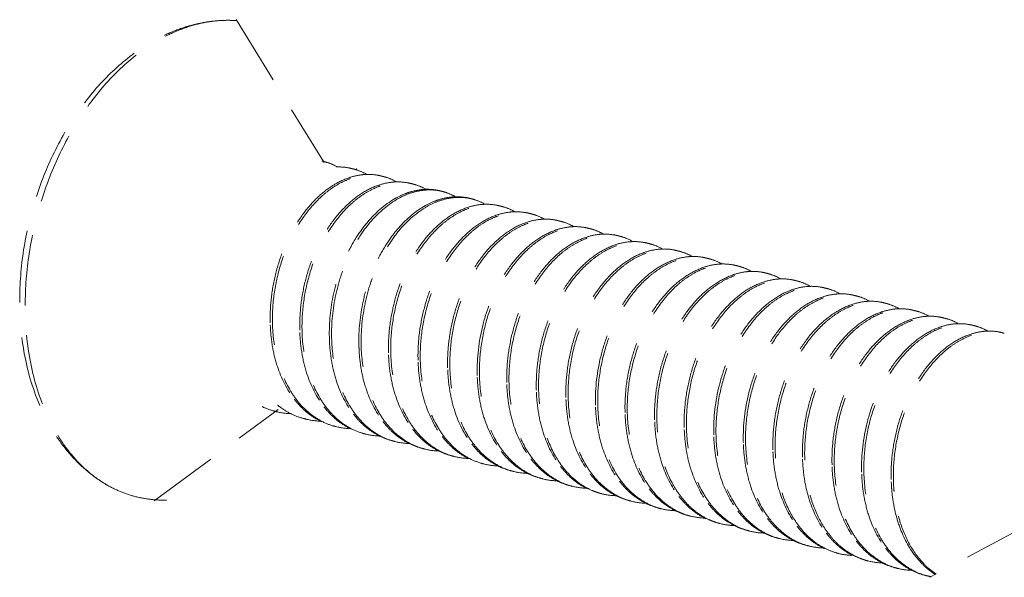
# Model space of a CAD drawing. Units: millimetres. Extents: x -30930 to -24089, y 1860 to 4336.
# Drawn here: x -29732 to -29718, y 3293 to 3301 of the extents above; entities that cross this region are included whole.
import ezdxf

# ---------------------------------------------------------------- set-up
doc = ezdxf.new("R2010")
doc.units = ezdxf.units.MM
doc.linetypes.add('HIDDEN', pattern=[0.375, 0.25, -0.125])
doc.layers.add('虚线', color=4, linetype='HIDDEN', lineweight=13)

msp = doc.modelspace()

# ---------------------------------------------------------------- linework, layer by layer
at = {"layer": '虚线', "color": 4, "linetype": 'HIDDEN', "ltscale": 4}
for p, q in [((-29729.057, 3300.866), (-29727.811, 3298.844)), ((-29730.219, 3294.047), (-29728.46, 3295.343)), ((-29728.075, 3295.204), (-29728.079, 3295.2)), ((-29728.071, 3295.209), (-29728.075, 3295.204)), ((-29716.5, 3294.433), (-29719.231, 3292.965)), ((-29720.344, 3293.283), (-29720.139, 3293.205))]:
    msp.add_line(p, q, dxfattribs=at)
for centre, radius, start, end in [((-29727.987, 3298.147), 0.73, 75.8321, 78.4116), ((-29727.569, 3298.041), 0.73, 75.8254, 78.4046), ((-29730.492, 3298.043), 3.219, 12.5655, 12.8425), ((-29727.15, 3297.935), 0.73, 75.8472, 78.4014), ((-29726.731, 3297.83), 0.73, 75.8411, 78.4209), ((-29726.313, 3297.724), 0.73, 75.8363, 78.4136), ((-29726.226, 3297.32), 1.166, 119.0127, 120.1847), ((-29725.894, 3297.618), 0.73, 75.8249, 78.4062), ((-29725.475, 3297.512), 0.73, 75.8453, 78.4005), ((-29725.759, 3297.178), 1.198, 120.5449, 121.3154), ((-29725.057, 3297.407), 0.73, 75.8433, 78.4199), ((-29724.638, 3297.301), 0.729, 75.8385, 78.4095), ((-29724.219, 3297.195), 0.73, 75.8257, 78.4079), ((-29723.8, 3297.089), 0.73, 75.8425, 78.4009), ((-29723.382, 3296.984), 0.73, 75.8453, 78.4179), ((-29722.963, 3296.878), 0.729, 75.8383, 78.4146), ((-29722.544, 3296.773), 0.729, 75.8276, 78.4086), ((-29722.125, 3296.667), 0.73, 75.8387, 78.4024), ((-29721.707, 3296.561), 0.73, 75.8469, 78.4148), ((-29721.288, 3296.455), 0.73, 75.8389, 78.4175), ((-29720.869, 3296.35), 0.729, 75.8297, 78.4081), ((-29720.451, 3296.244), 0.73, 75.8339, 78.4041), ((-29720.032, 3296.138), 0.73, 75.8478, 78.4102), ((-29719.613, 3296.032), 0.73, 75.8394, 78.4197), ((-29719.194, 3295.927), 0.729, 75.8315, 78.4078), ((-29726.16, 3296.632), 2.414, 182.1739, 182.4536), ((-29725.742, 3296.526), 2.414, 182.1739, 182.4537), ((-29718.776, 3295.821), 0.73, 75.8295, 78.4054), ((-29718.357, 3295.715), 0.73, 75.8481, 78.4056), ((-29725.323, 3296.42), 2.414, 182.1739, 182.4533), ((-29724.904, 3296.314), 2.414, 182.1739, 182.4533), ((-29724.486, 3296.209), 2.414, 182.1739, 182.4535), ((-29724.067, 3296.103), 2.414, 182.1739, 182.4539), ((-29723.648, 3295.997), 2.414, 182.1739, 182.4534), ((-29723.229, 3295.891), 2.414, 182.1739, 182.4533), ((-29722.811, 3295.786), 2.414, 182.1739, 182.4534), ((-29722.392, 3295.68), 2.414, 182.1739, 182.454), ((-29721.972, 3295.574), 2.416, 182.1739, 182.4501), ((-29728.286, 3296.217), 0.926, 244.2562, 255.7926), ((-29728.257, 3296.197), 0.914, 252.408, 255.8444), ((-29728.254, 3296.213), 0.93, 255.9033, 269.2235), ((-29721.555, 3295.469), 2.414, 182.1739, 182.4533), ((-29727.867, 3296.111), 0.926, 244.2367, 255.7981), ((-29727.839, 3296.091), 0.913, 253.4785, 255.8366), ((-29727.835, 3296.108), 0.931, 255.9028, 269.5111), ((-29721.136, 3295.363), 2.414, 182.1739, 182.4533), ((-29720.717, 3295.257), 2.414, 182.1739, 182.4539), ((-29727.42, 3295.985), 0.913, 253.5234, 255.8273), ((-29727.417, 3296.003), 0.931, 255.8928, 269.4611), ((-29720.296, 3295.151), 2.416, 182.1739, 182.449), ((-29727.001, 3295.88), 0.914, 252.8023, 255.8361), ((-29726.998, 3295.896), 0.93, 255.8963, 269.259), ((-29726.611, 3295.794), 0.926, 244.2781, 255.7892), ((-29726.582, 3295.775), 0.914, 252.4465, 255.8449), ((-29726.579, 3295.79), 0.93, 255.9038, 269.2199), ((-29719.88, 3295.046), 2.414, 182.1739, 182.4533), ((-29726.192, 3295.688), 0.926, 244.2332, 255.7984), ((-29726.164, 3295.668), 0.913, 253.2475, 255.837), ((-29726.161, 3295.685), 0.931, 255.9019, 269.4624), ((-29725.774, 3295.582), 0.926, 244.4916, 255.7911), ((-29719.461, 3294.94), 2.414, 182.1739, 182.4533), ((-29719.042, 3294.834), 2.414, 182.1739, 182.4538), ((-29725.745, 3295.562), 0.913, 253.6657, 255.8291), ((-29725.742, 3295.58), 0.931, 255.8956, 269.4874), ((-29718.62, 3294.728), 2.418, 182.1739, 182.4461), ((-29725.326, 3295.457), 0.914, 252.8856, 255.8318), ((-29725.323, 3295.473), 0.93, 255.8925, 269.28), ((-29724.936, 3295.371), 0.926, 244.3016, 255.785), ((-29724.908, 3295.352), 0.914, 252.4824, 255.845), ((-29724.905, 3295.367), 0.93, 255.9039, 269.2145), ((-29718.205, 3294.623), 2.414, 182.1739, 182.4533), ((-29724.517, 3295.265), 0.926, 244.2277, 255.7983), ((-29724.489, 3295.245), 0.913, 253.014, 255.8374), ((-29724.486, 3295.262), 0.931, 255.9008, 269.412), ((-29724.099, 3295.159), 0.926, 244.4371, 255.7915), ((-29717.786, 3294.517), 2.414, 182.1739, 182.4533), ((-29717.367, 3294.411), 2.414, 182.1739, 182.4537), ((-29724.07, 3295.139), 0.913, 253.746, 255.8307), ((-29724.067, 3295.157), 0.931, 255.8971, 269.4562), ((-29723.647, 3295.046), 0.927, 246.4057, 249.3533), ((-29723.65, 3295.039), 0.919, 249.3549, 253.7517), ((-29717.404, 3294.409), 2.377, 182.4492, 185.6506), ((-29717.378, 3294.401), 2.372, 182.1565, 185.3313), ((-29723.651, 3295.036), 0.916, 253.7548, 255.8223), ((-29723.649, 3295.047), 0.927, 255.8686, 268.2673), ((-29723.261, 3294.949), 0.927, 243.2475, 255.7764), ((-29723.233, 3294.929), 0.914, 252.5159, 255.8444), ((-29723.23, 3294.944), 0.93, 255.9032, 269.2101), ((-29722.842, 3294.842), 0.926, 244.2235, 255.7975), ((-29722.814, 3294.822), 0.914, 252.8294, 255.8386), ((-29722.811, 3294.839), 0.931, 255.9007, 269.3656), ((-29722.424, 3294.736), 0.926, 244.3874, 255.7926), ((-29722.396, 3294.716), 0.913, 253.7589, 255.8322), ((-29722.392, 3294.734), 0.931, 255.8987, 269.4548), ((-29721.97, 3294.628), 0.932, 244.9122, 248.483), ((-29721.974, 3294.618), 0.921, 248.4851, 253.7523), ((-29721.976, 3294.613), 0.916, 253.7578, 255.8174), ((-29721.974, 3294.624), 0.927, 255.8657, 268.0397), ((-29721.586, 3294.527), 0.928, 243.0304, 255.7702), ((-29721.558, 3294.506), 0.914, 252.5778, 255.8429), ((-29721.555, 3294.521), 0.93, 255.9019, 269.2154), ((-29721.168, 3294.419), 0.926, 244.2297, 255.7959), ((-29721.139, 3294.4), 0.914, 252.7049, 255.8406), ((-29721.136, 3294.416), 0.93, 255.9018, 269.3252), ((-29720.749, 3294.313), 0.926, 244.3445, 255.7945), ((-29720.721, 3294.293), 0.913, 253.7611, 255.8338), ((-29720.717, 3294.311), 0.931, 255.9003, 269.4549), ((-29720.287, 3294.224), 0.953, 241.8393, 242.2461), ((-29720.322, 3294.225), 0.945, 244.263, 244.5101), ((-29720.289, 3294.219), 0.947, 242.2456, 243.593), ((-29720.298, 3294.2), 0.926, 243.5535, 253.7538), ((-29720.301, 3294.189), 0.915, 253.7645, 255.8126), ((-29720.299, 3294.199), 0.925, 255.8589, 267.1799), ((-29719.855, 3294.141), 0.979, 237.2403, 240.3182), ((-29719.883, 3294.083), 0.914, 252.1228, 252.6803), ((-29719.883, 3294.082), 0.914, 252.6804, 255.8406), ((-29719.88, 3294.098), 0.93, 255.9, 269.2336), ((-29719.493, 3293.996), 0.926, 244.2498, 255.7935), ((-29719.464, 3293.977), 0.914, 252.5791, 255.8423), ((-29719.461, 3293.993), 0.93, 255.9025, 269.2841), ((-29719.074, 3293.89), 0.926, 244.3008, 255.7961), ((-29719.046, 3293.87), 0.913, 253.7631, 255.8353), ((-29719.042, 3293.888), 0.931, 255.9019, 259.286)]:
    msp.add_arc(centre, radius, start, end, dxfattribs=at)
for points, start_tangent, end_tangent in [([(-29732.121, 3296.883), (-29732.065, 3297.603), (-29731.899, 3298.315), (-29731.63, 3298.989), (-29731.271, 3299.595), (-29730.833, 3300.107), (-29730.334, 3300.501), (-29730.066, 3300.648), (-29729.789, 3300.757), (-29729.506, 3300.827), (-29729.22, 3300.856)], (0, 0.9), (0.899672, 0.024293)), ([(-29732.043, 3296.818), (-29731.986, 3297.554), (-29731.818, 3298.285), (-29731.547, 3298.978), (-29731.185, 3299.598), (-29730.75, 3300.118), (-29730.261, 3300.512), (-29730.005, 3300.656), (-29729.743, 3300.762), (-29729.481, 3300.829), (-29729.22, 3300.856)], (0, 0.9), (0.899672, 0.024301)), ([(-29727.809, 3298.854), (-29727.763, 3298.841), (-29727.629, 3298.783)], (0.872621, -0.2203), (0.786094, -0.438243)), ([(-29727.422, 3298.757), (-29727.474, 3298.768), (-29727.631, 3298.779)], (-0.872621, 0.2203), (-0.899437, -0.031825)), ([(-29728.541, 3296.532), (-29728.521, 3296.954), (-29728.433, 3297.372), (-29728.282, 3297.762), (-29728.078, 3298.102), (-29727.833, 3298.373), (-29727.699, 3298.479), (-29727.561, 3298.561), (-29727.42, 3298.62), (-29727.279, 3298.655), (-29727.139, 3298.665), (-29727.003, 3298.65)], (-0.034141, 0.899352), (0.881621, -0.180956)), ([(-29727.212, 3298.673), (-29727.269, 3298.669), (-29727.441, 3298.632)], (-0.899451, -0.031422), (-0.857266, -0.274035)), ([(-29727.39, 3298.749), (-29727.344, 3298.735), (-29727.21, 3298.677)], (0.872595, -0.220403), (0.785909, -0.438574)), ([(-29727.004, 3298.651), (-29727.055, 3298.662), (-29727.212, 3298.673)], (-0.872595, 0.220403), (-0.899451, -0.031422)), ([(-29726.972, 3298.643), (-29726.925, 3298.63), (-29726.79, 3298.571)], (0.87268, -0.220069), (0.785212, -0.43982)), ([(-29727.441, 3298.632), (-29727.67, 3298.526), (-29727.89, 3298.359), (-29728.09, 3298.137), (-29728.264, 3297.867), (-29728.404, 3297.561), (-29728.505, 3297.23), (-29728.562, 3296.885), (-29728.573, 3296.54)], (-0.857266, -0.274035), (0.034141, -0.899352)), ([(-29727.021, 3298.527), (-29727.251, 3298.421), (-29727.47, 3298.254), (-29727.671, 3298.032), (-29727.845, 3297.762), (-29727.985, 3297.456), (-29728.086, 3297.124), (-29728.143, 3296.78), (-29728.154, 3296.434)], (-0.857572, -0.273075), (0.034141, -0.899352)), ([(-29728.122, 3296.426), (-29728.102, 3296.849), (-29728.014, 3297.266), (-29727.864, 3297.656), (-29727.659, 3297.996), (-29727.414, 3298.268), (-29727.28, 3298.373), (-29727.142, 3298.455), (-29727.002, 3298.515), (-29726.86, 3298.55), (-29726.721, 3298.56), (-29726.585, 3298.545)], (-0.034141, 0.899352), (0.881682, -0.180657)), ([(-29726.793, 3298.567), (-29726.849, 3298.563), (-29727.021, 3298.527)], (-0.89949, -0.03028), (-0.857572, -0.273075)), ([(-29726.585, 3298.545), (-29726.636, 3298.556), (-29726.793, 3298.567)], (-0.87268, 0.220069), (-0.89949, -0.03028)), ([(-29726.553, 3298.537), (-29726.507, 3298.524), (-29726.373, 3298.466)], (0.872656, -0.220163), (0.786249, -0.437964)), ([(-29726.604, 3298.421), (-29726.651, 3298.404), (-29726.791, 3298.339)], (-0.857132, -0.274453), (-0.787078, -0.436473)), ([(-29726.783, 3298.317), (-29726.628, 3298.393), (-29726.472, 3298.438), (-29726.317, 3298.454), (-29726.166, 3298.439)], (0.776711, 0.454665), (0.881659, -0.180769)), ([(-29726.376, 3298.462), (-29726.432, 3298.457), (-29726.604, 3298.421)], (-0.899421, -0.032279), (-0.857132, -0.274453)), ([(-29726.166, 3298.44), (-29726.218, 3298.451), (-29726.376, 3298.462)], (-0.872656, 0.220163), (-0.899421, -0.032279)), ([(-29726.134, 3298.432), (-29726.088, 3298.418), (-29725.955, 3298.36)], (0.872637, -0.220238), (0.786476, -0.437556)), ([(-29726.812, 3298.327), (-29727.191, 3298.002), (-29727.355, 3297.778), (-29727.495, 3297.521), (-29727.606, 3297.239), (-29727.685, 3296.941), (-29727.735, 3296.329)], (-0.777985, -0.452481), (0.034141, -0.899352)), ([(-29727.703, 3296.32), (-29727.653, 3296.932), (-29727.574, 3297.23), (-29727.464, 3297.511), (-29727.324, 3297.767), (-29727.161, 3297.991), (-29726.783, 3298.317)], (-0.034141, 0.899352), (0.776711, 0.454665)), ([(-29726.866, 3296.109), (-29726.846, 3296.531), (-29726.758, 3296.949), (-29726.607, 3297.339), (-29726.403, 3297.679), (-29726.158, 3297.95), (-29726.024, 3298.056), (-29725.886, 3298.138), (-29725.745, 3298.198), (-29725.604, 3298.232), (-29725.464, 3298.242), (-29725.328, 3298.227)], (-0.034141, 0.899352), (0.881618, -0.180969)), ([(-29726.186, 3298.315), (-29726.239, 3298.296), (-29726.396, 3298.22)], (-0.856957, -0.275), (-0.776711, -0.454665)), ([(-29726.368, 3298.21), (-29726.212, 3298.286), (-29726.055, 3298.332), (-29725.899, 3298.348), (-29725.747, 3298.333)], (0.775117, 0.457377), (0.881636, -0.180883)), ([(-29725.957, 3298.356), (-29726.014, 3298.352), (-29726.186, 3298.315)], (-0.899413, -0.032488), (-0.856957, -0.275)), ([(-29725.748, 3298.334), (-29725.799, 3298.345), (-29725.957, 3298.356)], (-0.872637, 0.220238), (-0.899413, -0.032488)), ([(-29725.538, 3298.25), (-29725.594, 3298.246), (-29725.767, 3298.209)], (-0.899439, -0.031782), (-0.857204, -0.274228)), ([(-29725.715, 3298.326), (-29725.669, 3298.312), (-29725.535, 3298.254)], (0.872593, -0.22041), (0.786109, -0.438216)), ([(-29725.329, 3298.228), (-29725.38, 3298.239), (-29725.538, 3298.25)], (-0.872593, 0.22041), (-0.899439, -0.031782)), ([(-29726.396, 3298.22), (-29726.774, 3297.894), (-29726.938, 3297.67), (-29727.077, 3297.413), (-29727.188, 3297.132), (-29727.266, 3296.834), (-29727.317, 3296.223)], (-0.776711, -0.454665), (0.034141, -0.899352)), ([(-29727.285, 3296.215), (-29727.235, 3296.819), (-29727.159, 3297.114), (-29727.05, 3297.393), (-29726.914, 3297.648), (-29726.754, 3297.872), (-29726.381, 3298.201)], (-0.034141, 0.899352), (0.768896, 0.467759)), ([(-29725.767, 3298.209), (-29725.996, 3298.103), (-29726.215, 3297.936), (-29726.415, 3297.714), (-29726.589, 3297.444), (-29726.73, 3297.138), (-29726.83, 3296.807), (-29726.887, 3296.462), (-29726.898, 3296.117)], (-0.857204, -0.274228), (0.034141, -0.899352)), ([(-29725.347, 3298.104), (-29725.576, 3297.998), (-29725.795, 3297.831), (-29725.996, 3297.609), (-29726.17, 3297.339), (-29726.311, 3297.033), (-29726.411, 3296.701), (-29726.469, 3296.357), (-29726.479, 3296.011)], (-0.857576, -0.273062), (0.034141, -0.899352)), ([(-29726.447, 3296.003), (-29726.428, 3296.426), (-29726.34, 3296.843), (-29726.189, 3297.233), (-29725.984, 3297.573), (-29725.739, 3297.845), (-29725.606, 3297.95), (-29725.467, 3298.033), (-29725.327, 3298.092), (-29725.185, 3298.127), (-29725.046, 3298.137), (-29724.91, 3298.122)], (-0.034141, 0.899352), (0.881679, -0.180671)), ([(-29725.118, 3298.144), (-29725.174, 3298.14), (-29725.347, 3298.104)], (-0.89949, -0.030287), (-0.857576, -0.273062)), ([(-29725.297, 3298.22), (-29725.25, 3298.207), (-29725.115, 3298.148)], (0.872672, -0.220098), (0.785228, -0.439792)), ([(-29724.91, 3298.123), (-29724.961, 3298.133), (-29725.118, 3298.144)], (-0.872672, 0.220098), (-0.89949, -0.030287)), ([(-29724.878, 3298.114), (-29724.832, 3298.101), (-29724.698, 3298.043)], (0.872664, -0.220129), (0.786002, -0.438407)), ([(-29724.929, 3297.998), (-29725.158, 3297.892), (-29725.377, 3297.725), (-29725.578, 3297.502), (-29725.752, 3297.233), (-29725.892, 3296.927), (-29725.993, 3296.595), (-29726.05, 3296.251), (-29726.061, 3295.906)], (-0.857238, -0.274121), (0.034141, -0.899352)), ([(-29726.028, 3295.897), (-29726.009, 3296.32), (-29725.921, 3296.738), (-29725.77, 3297.127), (-29725.566, 3297.467), (-29725.32, 3297.739), (-29725.187, 3297.844), (-29725.049, 3297.927), (-29724.908, 3297.986), (-29724.767, 3298.021), (-29724.627, 3298.031), (-29724.491, 3298.016)], (-0.034141, 0.899352), (0.881646, -0.180834)), ([(-29724.7, 3298.039), (-29724.757, 3298.035), (-29724.929, 3297.998)], (-0.899437, -0.031817), (-0.857238, -0.274121)), ([(-29724.491, 3298.017), (-29724.543, 3298.028), (-29724.7, 3298.039)], (-0.872664, 0.220129), (-0.899437, -0.031817)), ([(-29724.459, 3298.009), (-29724.414, 3297.996), (-29724.283, 3297.939)], (0.872645, -0.220205), (0.788568, -0.433774)), ([(-29724.513, 3297.891), (-29724.741, 3297.785), (-29724.96, 3297.617), (-29725.16, 3297.395), (-29725.334, 3297.126), (-29725.474, 3296.82), (-29725.574, 3296.489), (-29725.642, 3295.8)], (-0.856508, -0.276394), (0.034141, -0.899352)), ([(-29725.61, 3295.792), (-29725.59, 3296.214), (-29725.502, 3296.632), (-29725.351, 3297.022), (-29725.147, 3297.362), (-29724.902, 3297.633), (-29724.768, 3297.738), (-29724.63, 3297.821), (-29724.489, 3297.88), (-29724.348, 3297.915), (-29724.208, 3297.925), (-29724.072, 3297.91)], (-0.034141, 0.899352), (0.881641, -0.180856)), ([(-29725.191, 3295.686), (-29725.171, 3296.109), (-29725.083, 3296.526), (-29724.932, 3296.916), (-29724.728, 3297.256), (-29724.483, 3297.528), (-29724.349, 3297.633), (-29724.211, 3297.715), (-29724.07, 3297.775), (-29723.929, 3297.809), (-29723.789, 3297.819), (-29723.654, 3297.804)], (-0.034141, 0.899352), (0.881619, -0.180964)), ([(-29724.286, 3297.933), (-29724.342, 3297.928), (-29724.513, 3297.891)], (-0.899257, -0.03657), (-0.856508, -0.276394)), ([(-29724.073, 3297.911), (-29724.125, 3297.922), (-29724.286, 3297.933)], (-0.872645, 0.220205), (-0.899257, -0.03657)), ([(-29723.863, 3297.827), (-29723.92, 3297.823), (-29724.091, 3297.786)], (-0.899424, -0.032194), (-0.857386, -0.273658)), ([(-29724.04, 3297.903), (-29723.994, 3297.89), (-29723.861, 3297.831)], (0.872596, -0.220398), (0.786333, -0.437813)), ([(-29723.654, 3297.805), (-29723.705, 3297.816), (-29723.863, 3297.827)], (-0.872596, 0.220398), (-0.899424, -0.032194)), ([(-29724.091, 3297.786), (-29724.32, 3297.681), (-29724.54, 3297.513), (-29724.74, 3297.291), (-29724.914, 3297.022), (-29725.055, 3296.716), (-29725.155, 3296.384), (-29725.212, 3296.039), (-29725.223, 3295.694)], (-0.857386, -0.273658), (0.034141, -0.899352)), ([(-29723.672, 3297.681), (-29723.901, 3297.575), (-29724.12, 3297.408), (-29724.321, 3297.186), (-29724.495, 3296.916), (-29724.636, 3296.61), (-29724.737, 3296.279), (-29724.794, 3295.934), (-29724.804, 3295.588)], (-0.857562, -0.273106), (0.034141, -0.899352)), ([(-29724.772, 3295.58), (-29724.753, 3296.003), (-29724.665, 3296.42), (-29724.514, 3296.81), (-29724.31, 3297.15), (-29724.064, 3297.422), (-29723.931, 3297.527), (-29723.792, 3297.61), (-29723.652, 3297.669), (-29723.511, 3297.704), (-29723.371, 3297.714), (-29723.235, 3297.699)], (-0.034141, 0.899352), (0.881673, -0.180703)), ([(-29723.443, 3297.721), (-29723.5, 3297.717), (-29723.672, 3297.681)], (-0.899486, -0.030405), (-0.857562, -0.273106)), ([(-29723.622, 3297.797), (-29723.575, 3297.784), (-29723.441, 3297.725)], (0.872661, -0.220142), (0.785305, -0.439655)), ([(-29723.235, 3297.7), (-29723.286, 3297.71), (-29723.443, 3297.721)], (-0.872661, 0.220142), (-0.899486, -0.030405)), ([(-29723.203, 3297.691), (-29723.157, 3297.678), (-29723.023, 3297.619)], (0.872672, -0.220099), (0.785749, -0.438861)), ([(-29723.254, 3297.575), (-29723.483, 3297.469), (-29723.702, 3297.302), (-29723.903, 3297.079), (-29724.077, 3296.81), (-29724.217, 3296.504), (-29724.318, 3296.173), (-29724.375, 3295.828), (-29724.386, 3295.483)], (-0.857346, -0.273786), (0.034141, -0.899352)), ([(-29724.353, 3295.475), (-29724.334, 3295.897), (-29724.246, 3296.315), (-29724.095, 3296.704), (-29723.891, 3297.044), (-29723.645, 3297.316), (-29723.512, 3297.421), (-29723.374, 3297.504), (-29723.233, 3297.563), (-29723.092, 3297.598), (-29722.952, 3297.608), (-29722.816, 3297.593)], (-0.034141, 0.899352), (0.881662, -0.180754)), ([(-29723.025, 3297.616), (-29723.082, 3297.612), (-29723.254, 3297.575)], (-0.899454, -0.031343), (-0.857346, -0.273786)), ([(-29722.817, 3297.594), (-29722.868, 3297.605), (-29723.025, 3297.616)], (-0.872672, 0.220099), (-0.899454, -0.031343)), ([(-29722.784, 3297.586), (-29722.738, 3297.572), (-29722.606, 3297.515)], (0.872645, -0.220207), (0.787136, -0.436368)), ([(-29722.837, 3297.469), (-29723.066, 3297.362), (-29723.285, 3297.195), (-29723.485, 3296.973), (-29723.659, 3296.703), (-29723.799, 3296.397), (-29723.899, 3296.066), (-29723.967, 3295.377)], (-0.856806, -0.275469), (0.034141, -0.899352)), ([(-29723.935, 3295.369), (-29723.915, 3295.791), (-29723.827, 3296.209), (-29723.676, 3296.599), (-29723.472, 3296.939), (-29723.227, 3297.21), (-29723.093, 3297.315), (-29722.955, 3297.398), (-29722.814, 3297.457), (-29722.673, 3297.492), (-29722.533, 3297.502), (-29722.398, 3297.487)], (-0.034141, 0.899352), (0.881643, -0.180846)), ([(-29723.516, 3295.263), (-29723.497, 3295.686), (-29723.408, 3296.103), (-29723.258, 3296.493), (-29723.053, 3296.833), (-29722.808, 3297.105), (-29722.674, 3297.21), (-29722.536, 3297.292), (-29722.395, 3297.352), (-29722.254, 3297.386), (-29722.115, 3297.396), (-29721.979, 3297.381)], (-0.034141, 0.899352), (0.881624, -0.180941)), ([(-29722.608, 3297.51), (-29722.665, 3297.506), (-29722.837, 3297.469)], (-0.899364, -0.033832), (-0.856806, -0.275469)), ([(-29722.398, 3297.488), (-29722.449, 3297.499), (-29722.608, 3297.51)], (-0.872645, 0.220207), (-0.899364, -0.033832)), ([(-29722.189, 3297.404), (-29722.245, 3297.4), (-29722.417, 3297.363)], (-0.899407, -0.032655), (-0.857007, -0.274844)), ([(-29722.365, 3297.48), (-29722.319, 3297.467), (-29722.186, 3297.409)], (0.872604, -0.220369), (0.786582, -0.437366)), ([(-29721.979, 3297.382), (-29722.03, 3297.393), (-29722.189, 3297.404)], (-0.872604, 0.220369), (-0.899407, -0.032655)), ([(-29722.417, 3297.363), (-29722.646, 3297.257), (-29722.866, 3297.09), (-29723.066, 3296.867), (-29723.24, 3296.598), (-29723.38, 3296.292), (-29723.481, 3295.961), (-29723.538, 3295.616), (-29723.548, 3295.271)], (-0.857007, -0.274844), (0.034141, -0.899352)), ([(-29721.997, 3297.258), (-29722.226, 3297.152), (-29722.446, 3296.985), (-29722.646, 3296.763), (-29722.82, 3296.493), (-29722.961, 3296.187), (-29723.062, 3295.856), (-29723.119, 3295.511), (-29723.13, 3295.165)], (-0.857547, -0.273155), (0.034141, -0.899352)), ([(-29723.097, 3295.157), (-29723.078, 3295.58), (-29722.99, 3295.998), (-29722.839, 3296.387), (-29722.635, 3296.727), (-29722.389, 3296.999), (-29722.256, 3297.104), (-29722.118, 3297.187), (-29721.977, 3297.246), (-29721.836, 3297.281), (-29721.696, 3297.291), (-29721.56, 3297.276)], (-0.034141, 0.899352), (0.881663, -0.18075)), ([(-29721.768, 3297.299), (-29721.825, 3297.295), (-29721.997, 3297.258)], (-0.899481, -0.030548), (-0.857547, -0.273155)), ([(-29721.947, 3297.374), (-29721.9, 3297.361), (-29721.766, 3297.302)], (0.872647, -0.2202), (0.785396, -0.439492)), ([(-29721.56, 3297.277), (-29721.611, 3297.288), (-29721.768, 3297.299)], (-0.872647, 0.2202), (-0.899481, -0.030548)), ([(-29721.528, 3297.268), (-29721.482, 3297.255), (-29721.347, 3297.196)], (0.872678, -0.220075), (0.785489, -0.439326)), ([(-29721.578, 3297.152), (-29721.808, 3297.046), (-29722.027, 3296.879), (-29722.228, 3296.657), (-29722.402, 3296.388), (-29722.542, 3296.081), (-29722.643, 3295.75), (-29722.7, 3295.405), (-29722.711, 3295.06)], (-0.85745, -0.273459), (0.034141, -0.899352)), ([(-29722.679, 3295.052), (-29722.659, 3295.474), (-29722.571, 3295.892), (-29722.42, 3296.281), (-29722.216, 3296.621), (-29721.971, 3296.893), (-29721.837, 3296.998), (-29721.699, 3297.081), (-29721.558, 3297.14), (-29721.417, 3297.175), (-29721.277, 3297.185), (-29721.141, 3297.17)], (-0.034141, 0.899352), (0.881671, -0.180709)), ([(-29721.35, 3297.193), (-29721.406, 3297.189), (-29721.578, 3297.152)], (-0.899471, -0.030855), (-0.85745, -0.273459)), ([(-29721.142, 3297.171), (-29721.193, 3297.182), (-29721.35, 3297.193)], (-0.872678, 0.220075), (-0.899471, -0.030855)), ([(-29721.109, 3297.163), (-29721.063, 3297.149), (-29720.931, 3297.092)], (0.872647, -0.220198), (0.786871, -0.436846)), ([(-29721.162, 3297.046), (-29721.391, 3296.94), (-29721.61, 3296.772), (-29721.81, 3296.55), (-29721.984, 3296.281), (-29722.124, 3295.975), (-29722.224, 3295.643), (-29722.292, 3294.954)], (-0.856887, -0.275217), (0.034141, -0.899352)), ([(-29722.26, 3294.946), (-29722.24, 3295.368), (-29722.152, 3295.786), (-29722.001, 3296.176), (-29721.797, 3296.516), (-29721.552, 3296.787), (-29721.418, 3296.892), (-29721.28, 3296.975), (-29721.139, 3297.034), (-29720.998, 3297.069), (-29720.859, 3297.079), (-29720.723, 3297.064)], (-0.034141, 0.899352), (0.881642, -0.180854)), ([(-29721.841, 3294.84), (-29721.822, 3295.263), (-29721.734, 3295.68), (-29721.583, 3296.07), (-29721.378, 3296.41), (-29721.133, 3296.682), (-29721, 3296.787), (-29720.861, 3296.87), (-29720.721, 3296.929), (-29720.579, 3296.964), (-29720.44, 3296.974), (-29720.304, 3296.959)], (-0.034141, 0.899352), (0.881629, -0.180915)), ([(-29720.933, 3297.087), (-29720.99, 3297.083), (-29721.162, 3297.046)], (-0.899381, -0.03338), (-0.856887, -0.275217)), ([(-29720.723, 3297.065), (-29720.774, 3297.076), (-29720.933, 3297.087)], (-0.872647, 0.220198), (-0.899381, -0.03338)), ([(-29720.514, 3296.981), (-29720.571, 3296.977), (-29720.743, 3296.94)], (-0.89939, -0.033121), (-0.856892, -0.275202)), ([(-29720.691, 3297.057), (-29720.645, 3297.044), (-29720.512, 3296.986)], (0.872612, -0.220338), (0.786833, -0.436914)), ([(-29720.304, 3296.959), (-29720.356, 3296.97), (-29720.514, 3296.981)], (-0.872612, 0.220338), (-0.89939, -0.033121)), ([(-29730.883, 3294.272), (-29731.163, 3294.468), (-29731.411, 3294.712), (-29731.625, 3294.999), (-29731.802, 3295.323), (-29732.041, 3296.062), (-29732.121, 3296.883)], (-0.780276, 0.448519), (0, 0.9)), ([(-29720.743, 3296.94), (-29720.972, 3296.834), (-29721.191, 3296.666), (-29721.391, 3296.444), (-29721.565, 3296.175), (-29721.705, 3295.869), (-29721.806, 3295.538), (-29721.873, 3294.848)], (-0.856892, -0.275202), (0.034141, -0.899352)), ([(-29720.322, 3296.835), (-29720.551, 3296.729), (-29720.771, 3296.562), (-29720.972, 3296.34), (-29721.146, 3296.07), (-29721.286, 3295.764), (-29721.387, 3295.433), (-29721.444, 3295.088), (-29721.455, 3294.743)], (-0.857527, -0.273218), (0.034141, -0.899352)), ([(-29721.422, 3294.734), (-29721.403, 3295.157), (-29721.315, 3295.575), (-29721.164, 3295.964), (-29720.96, 3296.304), (-29720.714, 3296.576), (-29720.581, 3296.681), (-29720.443, 3296.764), (-29720.302, 3296.823), (-29720.161, 3296.858), (-29720.021, 3296.868), (-29719.885, 3296.853)], (-0.034141, 0.899352), (0.881648, -0.180821)), ([(-29720.093, 3296.876), (-29720.15, 3296.872), (-29720.322, 3296.835)], (-0.899476, -0.030718), (-0.857527, -0.273218)), ([(-29720.272, 3296.951), (-29720.225, 3296.938), (-29720.091, 3296.879)], (0.872628, -0.220272), (0.785501, -0.439303)), ([(-29719.885, 3296.854), (-29719.936, 3296.865), (-29720.093, 3296.876)], (-0.872628, 0.220272), (-0.899476, -0.030718)), ([(-29719.853, 3296.846), (-29719.807, 3296.832), (-29719.672, 3296.773)], (0.872682, -0.220061), (0.785383, -0.439515)), ([(-29730.883, 3294.272), (-29731.136, 3294.45), (-29731.365, 3294.677), (-29731.565, 3294.949), (-29731.733, 3295.263), (-29731.965, 3295.992), (-29732.043, 3296.818)], (-0.780299, 0.448478), (0, 0.9)), ([(-29719.903, 3296.729), (-29720.133, 3296.623), (-29720.352, 3296.456), (-29720.553, 3296.234), (-29720.727, 3295.965), (-29720.867, 3295.659), (-29720.968, 3295.327), (-29721.025, 3294.982), (-29721.036, 3294.637)], (-0.857499, -0.273304), (0.034141, -0.899352)), ([(-29721.004, 3294.629), (-29720.984, 3295.051), (-29720.896, 3295.469), (-29720.745, 3295.859), (-29720.541, 3296.199), (-29720.296, 3296.47), (-29720.162, 3296.575), (-29720.024, 3296.658), (-29719.883, 3296.717), (-29719.742, 3296.752), (-29719.603, 3296.762), (-29719.467, 3296.747)], (-0.034141, 0.899352), (0.881678, -0.180675)), ([(-29719.675, 3296.77), (-29719.731, 3296.766), (-29719.903, 3296.729)], (-0.899478, -0.030646), (-0.857499, -0.273304)), ([(-29719.467, 3296.748), (-29719.518, 3296.759), (-29719.675, 3296.77)], (-0.872682, 0.220061), (-0.899478, -0.030646)), ([(-29719.435, 3296.74), (-29719.388, 3296.727), (-29719.255, 3296.669)], (0.872649, -0.22019), (0.786595, -0.437343)), ([(-29719.486, 3296.623), (-29719.715, 3296.517), (-29719.935, 3296.349), (-29720.135, 3296.127), (-29720.309, 3295.858), (-29720.449, 3295.552), (-29720.55, 3295.22), (-29720.607, 3294.876), (-29720.617, 3294.531)], (-0.856983, -0.274918), (0.034141, -0.899352)), ([(-29720.585, 3294.523), (-29720.566, 3294.945), (-29720.477, 3295.363), (-29720.327, 3295.753), (-29720.122, 3296.093), (-29719.877, 3296.364), (-29719.743, 3296.47), (-29719.605, 3296.552), (-29719.464, 3296.611), (-29719.323, 3296.646), (-29719.184, 3296.656), (-29719.048, 3296.641)], (-0.034141, 0.899352), (0.881641, -0.180859)), ([(-29720.166, 3294.417), (-29720.147, 3294.84), (-29720.059, 3295.257), (-29719.908, 3295.647), (-29719.704, 3295.987), (-29719.458, 3296.259), (-29719.325, 3296.364), (-29719.186, 3296.447), (-29719.046, 3296.506), (-29718.905, 3296.541), (-29718.765, 3296.551), (-29718.629, 3296.536)], (-0.034141, 0.899352), (0.881633, -0.180894)), ([(-29719.258, 3296.664), (-29719.315, 3296.66), (-29719.486, 3296.623)], (-0.899398, -0.032901), (-0.856983, -0.274918)), ([(-29719.048, 3296.642), (-29719.099, 3296.653), (-29719.258, 3296.664)], (-0.872649, 0.22019), (-0.899398, -0.032901)), ([(-29718.84, 3296.558), (-29718.896, 3296.554), (-29719.068, 3296.517)], (-0.899376, -0.033514), (-0.8568, -0.275488)), ([(-29719.016, 3296.634), (-29718.97, 3296.621), (-29718.837, 3296.563)], (0.872619, -0.22031), (0.787041, -0.436539)), ([(-29718.629, 3296.536), (-29718.681, 3296.547), (-29718.84, 3296.558)], (-0.872619, 0.22031), (-0.899376, -0.033514)), ([(-29728.572, 3296.528), (-29728.541, 3296.231), (-29728.472, 3295.953), (-29728.231, 3295.487)], (0.03853, -0.899175), (0.55069, -0.711857)), ([(-29727.679, 3295.109), (-29727.855, 3295.182), (-29728.018, 3295.291), (-29728.163, 3295.434), (-29728.287, 3295.609), (-29728.466, 3296.034), (-29728.541, 3296.532)], (-0.863041, 0.255266), (-0.034141, 0.899352)), ([(-29728.154, 3296.423), (-29728.122, 3296.125), (-29728.053, 3295.847), (-29727.812, 3295.381)], (0.038531, -0.899175), (0.551108, -0.711534)), ([(-29727.271, 3295.007), (-29727.446, 3295.081), (-29727.606, 3295.191), (-29727.749, 3295.335), (-29727.872, 3295.509), (-29728.049, 3295.932), (-29728.122, 3296.426)], (-0.859759, 0.26611), (-0.034141, 0.899352)), ([(-29719.068, 3296.517), (-29719.297, 3296.411), (-29719.516, 3296.243), (-29719.717, 3296.021), (-29719.89, 3295.752), (-29720.03, 3295.446), (-29720.131, 3295.114), (-29720.198, 3294.425)], (-0.8568, -0.275488), (0.034141, -0.899352)), ([(-29718.647, 3296.412), (-29718.877, 3296.306), (-29719.096, 3296.139), (-29719.297, 3295.917), (-29719.471, 3295.647), (-29719.611, 3295.341), (-29719.712, 3295.01), (-29719.769, 3294.665), (-29719.78, 3294.32)], (-0.857483, -0.273356), (0.034141, -0.899352)), ([(-29719.748, 3294.311), (-29719.728, 3294.734), (-29719.64, 3295.152), (-29719.489, 3295.541), (-29719.285, 3295.881), (-29719.039, 3296.153), (-29718.906, 3296.258), (-29718.768, 3296.341), (-29718.627, 3296.4), (-29718.486, 3296.435), (-29718.346, 3296.445), (-29718.21, 3296.43)], (-0.034141, 0.899352), (0.881634, -0.180891)), ([(-29718.419, 3296.453), (-29718.475, 3296.449), (-29718.647, 3296.412)], (-0.899468, -0.030931), (-0.857483, -0.273356)), ([(-29718.597, 3296.528), (-29718.551, 3296.515), (-29718.417, 3296.456)], (0.872611, -0.22034), (0.785629, -0.439075)), ([(-29718.211, 3296.431), (-29718.262, 3296.442), (-29718.419, 3296.453)], (-0.872611, 0.22034), (-0.899468, -0.030931)), ([(-29727.735, 3296.317), (-29727.703, 3296.02), (-29727.635, 3295.742), (-29727.394, 3295.277)], (0.038526, -0.899175), (0.550039, -0.71236)), ([(-29726.858, 3294.903), (-29727.031, 3294.978), (-29727.191, 3295.088), (-29727.333, 3295.232), (-29727.455, 3295.406), (-29727.63, 3295.828), (-29727.703, 3296.32)], (-0.85809, 0.271444), (-0.034141, 0.899352)), ([(-29727.316, 3296.211), (-29727.285, 3295.914), (-29727.216, 3295.637), (-29726.976, 3295.171)], (0.038525, -0.899175), (0.549851, -0.712506)), ([(-29726.427, 3294.794), (-29726.603, 3294.867), (-29726.764, 3294.976), (-29726.908, 3295.119), (-29727.032, 3295.294), (-29727.21, 3295.718), (-29727.285, 3296.215)], (-0.861801, 0.25942), (-0.034141, 0.899352)), ([(-29726.898, 3296.105), (-29726.866, 3295.808), (-29726.797, 3295.531), (-29726.556, 3295.064)], (0.038529, -0.899175), (0.550529, -0.711981)), ([(-29726.002, 3294.686), (-29726.179, 3294.758), (-29726.341, 3294.867), (-29726.487, 3295.01), (-29726.612, 3295.184), (-29726.791, 3295.611), (-29726.866, 3296.109)], (-0.863672, 0.253121), (-0.034141, 0.899352)), ([(-29726.479, 3296), (-29726.447, 3295.702), (-29726.378, 3295.424), (-29726.137, 3294.958)], (0.038535, -0.899175), (0.551087, -0.71155)), ([(-29725.595, 3294.584), (-29725.77, 3294.658), (-29725.93, 3294.768), (-29726.074, 3294.911), (-29726.197, 3295.085), (-29726.374, 3295.509), (-29726.447, 3296.003)], (-0.860145, 0.264859), (-0.034141, 0.899352)), ([(-29726.06, 3295.894), (-29726.028, 3295.597), (-29725.96, 3295.319), (-29725.719, 3294.853)], (0.038526, -0.899175), (0.550165, -0.712263)), ([(-29725.183, 3294.48), (-29725.356, 3294.555), (-29725.515, 3294.665), (-29725.658, 3294.809), (-29725.78, 3294.982), (-29725.955, 3295.405), (-29726.028, 3295.897)], (-0.85826, 0.270907), (-0.034141, 0.899352)), ([(-29725.641, 3295.788), (-29725.61, 3295.492), (-29725.541, 3295.214), (-29725.301, 3294.748)], (0.038525, -0.899175), (0.549807, -0.712539)), ([(-29724.756, 3294.372), (-29724.931, 3294.445), (-29725.092, 3294.555), (-29725.235, 3294.698), (-29725.359, 3294.872), (-29725.536, 3295.297), (-29725.61, 3295.792)], (-0.860736, 0.262931), (-0.034141, 0.899352)), ([(-29725.223, 3295.682), (-29725.191, 3295.386), (-29725.122, 3295.108), (-29724.882, 3294.642)], (0.038527, -0.899175), (0.550379, -0.712098)), ([(-29724.326, 3294.263), (-29724.503, 3294.335), (-29724.666, 3294.444), (-29724.811, 3294.587), (-29724.937, 3294.761), (-29725.116, 3295.187), (-29725.191, 3295.686)], (-0.864026, 0.251911), (-0.034141, 0.899352)), ([(-29724.804, 3295.577), (-29724.772, 3295.279), (-29724.703, 3295.001), (-29724.462, 3294.535)], (0.038536, -0.899175), (0.551057, -0.711573)), ([(-29724.018, 3294.197), (-29724.174, 3294.283), (-29724.317, 3294.4), (-29724.444, 3294.545), (-29724.552, 3294.715), (-29724.707, 3295.118), (-29724.772, 3295.58)], (-0.824778, 0.360195), (-0.034141, 0.899352)), ([(-29728.231, 3295.487), (-29728.189, 3295.435), (-29728.05, 3295.299)], (0.55069, -0.711857), (0.695597, -0.571091)), ([(-29724.385, 3295.471), (-29724.354, 3295.175), (-29724.285, 3294.897), (-29724.045, 3294.431)], (0.038475, -0.899177), (0.549427, -0.712832)), ([(-29723.507, 3294.057), (-29723.681, 3294.132), (-29723.84, 3294.242), (-29723.983, 3294.385), (-29724.105, 3294.559), (-29724.28, 3294.982), (-29724.353, 3295.475)], (-0.858418, 0.270405), (-0.034141, 0.899352)), ([(-29728.47, 3295.406), (-29728.422, 3295.369), (-29728.27, 3295.277)], (0.694973, -0.57185), (0.8107, -0.390853)), ([(-29728.05, 3295.299), (-29728.001, 3295.262), (-29727.846, 3295.169)], (0.695597, -0.571091), (0.812772, -0.386525)), ([(-29727.812, 3295.381), (-29727.77, 3295.33), (-29727.634, 3295.196)], (0.551108, -0.711534), (0.693587, -0.57353)), ([(-29723.966, 3295.365), (-29723.935, 3295.069), (-29723.866, 3294.791), (-29723.626, 3294.325)], (0.038525, -0.899175), (0.549797, -0.712547)), ([(-29723.084, 3293.95), (-29723.258, 3294.024), (-29723.419, 3294.134), (-29723.562, 3294.277), (-29723.685, 3294.451), (-29723.861, 3294.875), (-29723.935, 3295.369)], (-0.859885, 0.265704), (-0.034141, 0.899352)), ([(-29727.634, 3295.196), (-29727.585, 3295.158), (-29727.428, 3295.064)], (0.693587, -0.57353), (0.812448, -0.387205)), ([(-29727.394, 3295.277), (-29727.352, 3295.225), (-29727.215, 3295.09)], (0.550039, -0.71236), (0.69365, -0.573454)), ([(-29726.976, 3295.171), (-29726.934, 3295.119), (-29726.795, 3294.983)], (0.549851, -0.712506), (0.694789, -0.572073)), ([(-29723.548, 3295.259), (-29723.516, 3294.963), (-29723.448, 3294.686), (-29723.208, 3294.22)], (0.038526, -0.899175), (0.549529, -0.712754)), ([(-29722.651, 3293.84), (-29722.828, 3293.912), (-29722.991, 3294.02), (-29723.136, 3294.164), (-29723.262, 3294.338), (-29723.441, 3294.764), (-29723.516, 3295.263)], (-0.864083, 0.251716), (-0.034141, 0.899352)), ([(-29723.129, 3295.154), (-29723.097, 3294.857), (-29723.028, 3294.578), (-29722.787, 3294.112)], (0.038535, -0.899175), (0.551018, -0.711603)), ([(-29722.365, 3293.784), (-29722.517, 3293.873), (-29722.656, 3293.991), (-29722.779, 3294.136), (-29722.884, 3294.304), (-29723.034, 3294.703), (-29723.097, 3295.157)], (-0.81512, 0.381548), (-0.034141, 0.899352)), ([(-29727.215, 3295.09), (-29727.167, 3295.053), (-29727.013, 3294.96)], (0.69365, -0.573454), (0.810978, -0.390275)), ([(-29726.556, 3295.064), (-29726.514, 3295.013), (-29726.375, 3294.876)], (0.550529, -0.711981), (0.695558, -0.571139)), ([(-29722.71, 3295.048), (-29722.679, 3294.752), (-29722.61, 3294.475), (-29722.371, 3294.009)], (0.038458, -0.899178), (0.549202, -0.713006)), ([(-29721.831, 3293.634), (-29722.005, 3293.708), (-29722.165, 3293.819), (-29722.307, 3293.962), (-29722.43, 3294.136), (-29722.605, 3294.559), (-29722.679, 3295.052)], (-0.85871, 0.269477), (-0.034141, 0.899352)), ([(-29726.795, 3294.983), (-29726.747, 3294.946), (-29726.595, 3294.854)], (0.694789, -0.572073), (0.810675, -0.390903)), ([(-29726.375, 3294.876), (-29726.327, 3294.839), (-29726.172, 3294.747)], (0.695558, -0.571139), (0.812418, -0.387268)), ([(-29726.137, 3294.958), (-29726.095, 3294.907), (-29725.959, 3294.773)], (0.551087, -0.71155), (0.693825, -0.573243)), ([(-29722.292, 3294.942), (-29722.26, 3294.646), (-29722.191, 3294.368), (-29721.951, 3293.902)], (0.038525, -0.899175), (0.549824, -0.712526)), ([(-29721.411, 3293.527), (-29721.585, 3293.602), (-29721.745, 3293.712), (-29721.888, 3293.855), (-29722.01, 3294.029), (-29722.187, 3294.452), (-29722.26, 3294.946)], (-0.859305, 0.267571), (-0.034141, 0.899352)), ([(-29725.959, 3294.773), (-29725.91, 3294.735), (-29725.753, 3294.641)], (0.693825, -0.573243), (0.812636, -0.38681)), ([(-29725.719, 3294.853), (-29725.677, 3294.802), (-29725.541, 3294.667)], (0.550165, -0.712263), (0.693505, -0.57363)), ([(-29725.301, 3294.748), (-29725.259, 3294.696), (-29725.12, 3294.56)], (0.549807, -0.712539), (0.694605, -0.572296)), ([(-29721.873, 3294.836), (-29721.841, 3294.54), (-29721.773, 3294.263), (-29721.533, 3293.798)], (0.038526, -0.899175), (0.549115, -0.713072)), ([(-29720.976, 3293.417), (-29721.153, 3293.489), (-29721.316, 3293.598), (-29721.461, 3293.741), (-29721.587, 3293.915), (-29721.766, 3294.341), (-29721.841, 3294.84)], (-0.864092, 0.251683), (-0.034141, 0.899352)), ([(-29725.541, 3294.667), (-29725.492, 3294.63), (-29725.338, 3294.537)], (0.693505, -0.57363), (0.811137, -0.389945)), ([(-29724.882, 3294.642), (-29724.839, 3294.59), (-29724.7, 3294.454)], (0.550379, -0.712098), (0.695494, -0.571217)), ([(-29721.454, 3294.731), (-29721.422, 3294.434), (-29721.353, 3294.156), (-29721.113, 3293.689)], (0.038534, -0.899175), (0.550932, -0.71167)), ([(-29720.736, 3293.384), (-29720.879, 3293.478), (-29721.009, 3293.597), (-29721.124, 3293.742), (-29721.223, 3293.908), (-29721.363, 3294.296), (-29721.422, 3294.734)], (-0.793465, 0.42475), (-0.034141, 0.899352)), ([(-29721.035, 3294.625), (-29721.004, 3294.33), (-29720.936, 3294.053), (-29720.697, 3293.588)], (0.038412, -0.89918), (0.547973, -0.713951)), ([(-29720.385, 3293.318), (-29720.515, 3293.417), (-29720.632, 3293.539), (-29720.824, 3293.843), (-29720.95, 3294.214), (-29721.004, 3294.629)], (-0.756898, 0.486935), (-0.034141, 0.899352)), ([(-29725.12, 3294.56), (-29725.072, 3294.523), (-29724.92, 3294.431)], (0.694605, -0.572296), (0.810638, -0.390981)), ([(-29724.462, 3294.535), (-29724.42, 3294.484), (-29724.284, 3294.349)], (0.551057, -0.711573), (0.694107, -0.572901)), ([(-29720.617, 3294.519), (-29720.585, 3294.223), (-29720.516, 3293.945), (-29720.276, 3293.479)], (0.038526, -0.899175), (0.549861, -0.712498)), ([(-29719.738, 3293.105), (-29719.911, 3293.18), (-29720.071, 3293.29), (-29720.214, 3293.433), (-29720.336, 3293.607), (-29720.512, 3294.03), (-29720.585, 3294.523)], (-0.858715, 0.269458), (-0.034141, 0.899352)), ([(-29724.7, 3294.454), (-29724.652, 3294.416), (-29724.498, 3294.324)], (0.695494, -0.571217), (0.812053, -0.388034)), ([(-29724.284, 3294.349), (-29724.235, 3294.311), (-29724.079, 3294.218)], (0.694107, -0.572901), (0.812414, -0.387277)), ([(-29724.045, 3294.431), (-29724.004, 3294.381), (-29723.868, 3294.247)], (0.549427, -0.712832), (0.691728, -0.575771)), ([(-29723.626, 3294.325), (-29723.585, 3294.274), (-29723.449, 3294.14)], (0.549797, -0.712547), (0.692369, -0.575001)), ([(-29720.198, 3294.414), (-29720.166, 3294.117), (-29720.098, 3293.84), (-29719.859, 3293.375)], (0.038525, -0.899175), (0.548889, -0.713247)), ([(-29719.301, 3292.994), (-29719.478, 3293.066), (-29719.641, 3293.175), (-29719.787, 3293.318), (-29719.912, 3293.492), (-29720.092, 3293.918), (-29720.166, 3294.417)], (-0.864101, 0.251654), (-0.034141, 0.899352)), ([(-29730.04, 3294.059), (-29730.261, 3294.068), (-29730.476, 3294.107), (-29730.684, 3294.175), (-29730.883, 3294.272)], (-0.899672, -0.024301), (-0.780299, 0.448478)), ([(-29723.868, 3294.247), (-29723.823, 3294.211), (-29723.678, 3294.121)], (0.691728, -0.575771), (0.803868, -0.404718)), ([(-29723.208, 3294.22), (-29723.165, 3294.168), (-29723.026, 3294.031)], (0.549529, -0.712754), (0.69542, -0.571307)), ([(-29723.449, 3294.14), (-29723.4, 3294.102), (-29723.245, 3294.009)], (0.692369, -0.575001), (0.810609, -0.39104)), ([(-29722.787, 3294.112), (-29722.745, 3294.061), (-29722.608, 3293.926)], (0.551018, -0.711603), (0.694439, -0.572498)), ([(-29719.77, 3294.175), (-29719.729, 3293.916), (-29719.659, 3293.675), (-29719.438, 3293.266)], (0.088862, -0.895602), (0.550786, -0.711783)), ([(-29723.026, 3294.031), (-29722.977, 3293.993), (-29722.824, 3293.902)], (0.69542, -0.571307), (0.811718, -0.388733)), ([(-29722.608, 3293.926), (-29722.559, 3293.888), (-29722.404, 3293.795)], (0.694439, -0.572498), (0.812399, -0.387309)), ([(-29722.371, 3294.009), (-29722.329, 3293.958), (-29722.195, 3293.825)], (0.549202, -0.713006), (0.69087, -0.576801)), ([(-29721.951, 3293.902), (-29721.91, 3293.851), (-29721.774, 3293.718)], (0.549824, -0.712526), (0.691927, -0.575532)), ([(-29722.195, 3293.825), (-29722.15, 3293.789), (-29722.007, 3293.7)], (0.69087, -0.576801), (0.802327, -0.407763)), ([(-29721.533, 3293.798), (-29721.491, 3293.745), (-29721.351, 3293.608)], (0.549115, -0.713072), (0.695287, -0.571468)), ([(-29721.774, 3293.718), (-29721.726, 3293.679), (-29721.57, 3293.586)], (0.691927, -0.575532), (0.810651, -0.390954)), ([(-29721.113, 3293.689), (-29721.071, 3293.638), (-29720.933, 3293.503)], (0.550932, -0.71167), (0.694791, -0.572071)), ([(-29721.351, 3293.608), (-29721.303, 3293.571), (-29721.15, 3293.479)], (0.695287, -0.571468), (0.811429, -0.389337)), ([(-29720.933, 3293.503), (-29720.885, 3293.466), (-29720.733, 3293.374)], (0.694791, -0.572071), (0.810718, -0.390816)), ([(-29720.697, 3293.588), (-29720.656, 3293.537), (-29720.522, 3293.404)], (0.547973, -0.713951), (0.689132, -0.578875)), ([(-29720.522, 3293.404), (-29720.479, 3293.37), (-29720.344, 3293.283)], (0.689132, -0.578875), (0.796461, -0.419106)), ([(-29720.276, 3293.479), (-29720.235, 3293.429), (-29720.1, 3293.295)], (0.549861, -0.712498), (0.691712, -0.575791)), ([(-29719.859, 3293.375), (-29719.816, 3293.323), (-29719.676, 3293.185)], (0.548889, -0.713247), (0.695063, -0.571741)), ([(-29720.163, 3293.213), (-29720.209, 3293.229), (-29720.34, 3293.291)], (-0.856545, 0.276279), (-0.781956, 0.445584)), ([(-29720.1, 3293.295), (-29720.051, 3293.257), (-29719.895, 3293.162)], (0.691712, -0.575791), (0.810787, -0.390672)), ([(-29719.438, 3293.266), (-29719.396, 3293.215), (-29719.257, 3293.079)], (0.550786, -0.711783), (0.695149, -0.571636)), ([(-29719.676, 3293.185), (-29719.628, 3293.148), (-29719.476, 3293.056)], (0.695063, -0.571741), (0.811134, -0.389951))]:
    msp.add_spline(points, degree=3, dxfattribs=dict(at, start_tangent=start_tangent, end_tangent=end_tangent))
msp.add_open_spline([(-29729.22, 3300.856), (-29729.163, 3300.858), (-29729.105, 3300.856), (-29729.048, 3300.852)], degree=3, dxfattribs=at)
for points, knots in [([(-29719.145, 3293.011), (-29719.162, 3293.023), (-29719.224, 3293.067), (-29719.366, 3293.195), (-29719.54, 3293.438), (-29719.68, 3293.789), (-29719.726, 3294.046), (-29719.739, 3294.18)], [0.105207, 0.105207, 0.105207, 0.105207, 0.175642, 0.356877, 0.740889, 1.158525, 1.60703, 1.60703, 1.60703, 1.60703]), ([(-29719.257, 3293.079), (-29719.242, 3293.066), (-29719.208, 3293.041), (-29719.174, 3293.017), (-29719.155, 3293.005)], [0, 0, 0, 0, 0.0682907, 0.1399898, 0.1399898, 0.1399898, 0.1399898])]:
    msp.add_open_spline(points, degree=3, knots=knots, dxfattribs=at)

doc.saveas('drawing.dxf')
